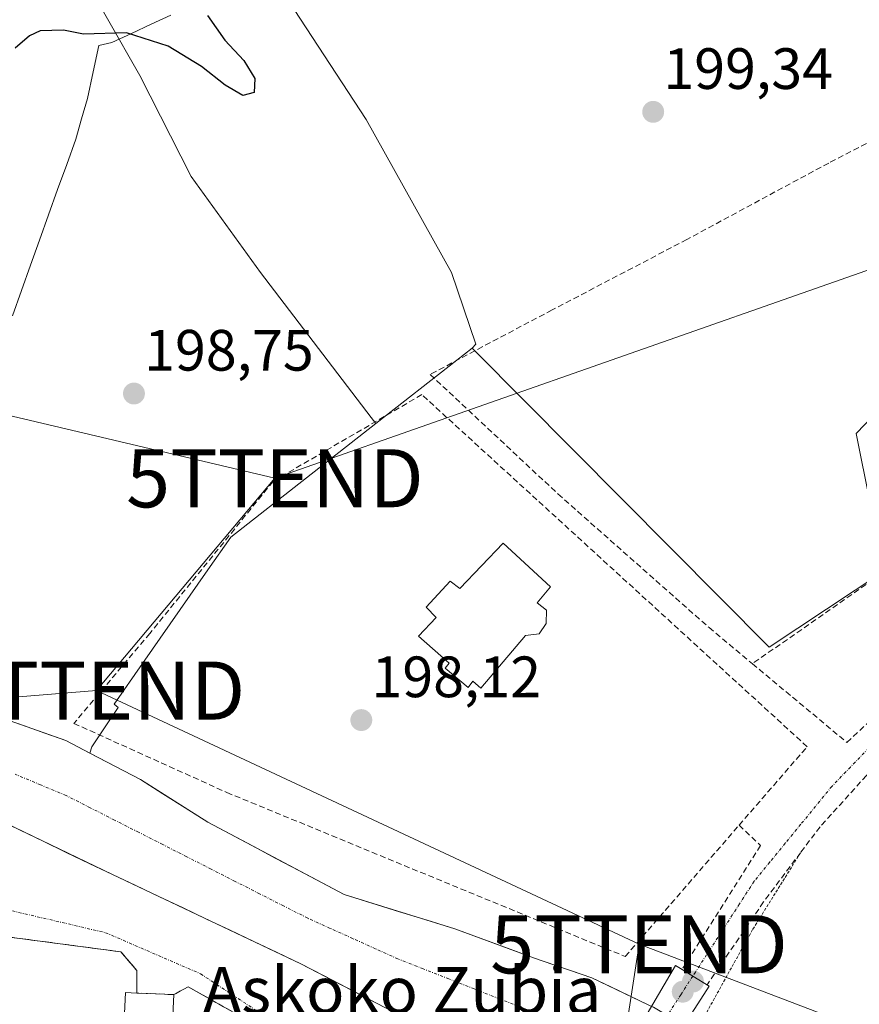
# Model space of a CAD drawing. Units: metres. Extents: x 620238 to 623667, y 4778075 to 4780450.
# Drawn here: x 620539 to 620683, y 4778407 to 4778577 of the extents above; entities that cross this region are included whole.
import ezdxf
from ezdxf.enums import TextEntityAlignment as Align

# ---------------------------------------------------------------- set-up
doc = ezdxf.new("R2010")
doc.units = ezdxf.units.M
doc.header["$MEASUREMENT"] = 0
for name, pattern in [('TRAZO_Y_PUNTO', [1, 0.5, -0.25, 0, -0.25]), ('TRAZOS', [0.75, 0.5, -0.25]), ('TRAZOSX2', [1.5, 1, -0.5])]:
    doc.linetypes.add(name, pattern=pattern)
doc.layers.get('0').update_dxf_attribs({"lineweight": 5})
for name, color, linetype, lineweight in [('Alambrada', 19, 'TRAZOS', 0), ('Arbolado forestal CxS', 92, 'Continuous', 0), ('Carátula', 7, 'Continuous', 5), ('Corriente natural Cxs', 5, 'Continuous', 13), ('Corriente natural eje', 5, 'TRAZO_Y_PUNTO', 0), ('Corriente natural lineal', 142, 'Continuous', 13), ('Corriente natural superficial', 5, 'Continuous', 13), ('Curva de nivel maestra', 36, 'Continuous', 30), ('Edificación', 1, 'Continuous', 13), ('Edificación Cxs', 1, 'Continuous', 13), ('Instalación deportiva', 135, 'TRAZOSX2', 0), ('Instalación deportiva CxS', 135, 'Continuous', 0), ('Muro lineal', 1, 'TRAZOSX2', 13), ('Núcleo urbano CxS', 19, 'Continuous', 0), ('Prado CxS', 92, 'Continuous', 0), ('Puente', 1, 'Continuous', 0), ('Puente Cxs', 1, 'Continuous', 13), ('Punto de cota en construcción elevada', 7, 'Continuous', 0), ('Punto de cota en terreno', 7, 'Continuous', 0), ('Rótulo de punto de cota en terreno', 19, 'Continuous', 0), ('Suelo desnudo CxS', 43, 'Continuous', 0), ('Tendido', 6, 'Continuous', 0), ('Texto cartográfico', 19, 'Continuous', 0), ('Torre de tendido puntual', 7, 'Continuous', 0), ('Vía urbana eje', 5, 'TRAZO_Y_PUNTO', 0)]:
    doc.layers.add(name, color=color, linetype=linetype, lineweight=lineweight)
doc.styles.add('Arial', font='txt', dxfattribs={"height": 0.2})

# ---------------------------------------------------------------- blocks, each defined once
blk = doc.blocks.new('5PATER')
at = {"layer": 'Carátula', "linetype": 'Continuous', "lineweight": 5}
h = blk.add_hatch(color=250, dxfattribs=at)
edge = h.paths.add_edge_path()
edge.add_ellipse((0, 0.01), major_axis=(-1.33, -1.34), ratio=0.999422, start_angle=0, end_angle=360)
blk = doc.blocks.new('5TTEND')
blk.add_text('5TTEND', height=10).set_placement((0, 0), align=Align.MIDDLE_CENTER)
blk = doc.blocks.new('5PANOT')
at = {"layer": 'Carátula', "linetype": 'Continuous', "lineweight": 5}
h = blk.add_hatch(color=1, dxfattribs=at)
edge = h.paths.add_edge_path()
edge.add_arc((0, 0), 1.89, 270.0012, 630.0012)

msp = doc.modelspace()

# ---------------------------------------------------------------- linework, layer by layer
at = {"layer": 'Alambrada', "color": 19, "linetype": 'TRAZOS', "lineweight": 0}
msp.add_polyline3d([(620672.98, 4778433.36, 199.24), (620664.72, 4778420.12, 199.07), (620656.66, 4778405.59, 197.1), (620715.57, 4778386.78, 198.94), (620746.71, 4778375.23, 198.83), (620795.38, 4778356.24, 199.26), (620820.66, 4778424.3, 200.42)], dxfattribs=at)
at = {"layer": 'Arbolado forestal CxS', "color": 92, "linetype": 'Continuous', "lineweight": 0}
for points in [[(620616.48, 4778520.15, 199.31), (620617.12, 4778520.85, 199.27), (620612.92, 4778533.16, 199.1), (620598.26, 4778559.45, 199.12), (620572.48, 4778598.87, 200.52), (620578.04, 4778617.57, 201.65), (620585.12, 4778631.22, 202.05), (620615.95, 4778661.04, 202.24), (620626.05, 4778685.62, 202.71), (620632.94, 4778689.07, 202.85), (620636.04, 4778699.5, 203.14), (620631.14, 4778708.07, 203.52), (620623.79, 4778711.13, 203.67), (620618.89, 4778709.91, 203.62), (620612.08, 4778708.78, 203.65), (620598.71, 4778687.65, 203.7)], [(620521.27, 4778600.06, 201.86), (620542.66, 4778596.34, 201.62), (620559.34, 4778567.03, 199.16), (620568.16, 4778549.67, 198.96), (620580.06, 4778533.16, 199.06), (620599.14, 4778508.24, 199.26), (620599.89, 4778507.16, 199.25)], [(620572.48, 4778598.87, 200.52), (620598.26, 4778559.45, 199.12), (620612.92, 4778533.16, 199.1), (620617.12, 4778520.85, 199.27), (620616.48, 4778520.15, 199.31), (620613.84, 4778518.08, 199.45), (620599.89, 4778507.16, 199.25), (620599.89, 4778507.16, 199.25), (620599.14, 4778508.24, 199.26), (620580.06, 4778533.16, 199.06), (620568.16, 4778549.67, 198.96), (620559.34, 4778567.03, 199.16), (620542.66, 4778596.34, 201.62)], [(620616.48, 4778520.15, 199.31), (620613.84, 4778518.08, 199.45), (620599.89, 4778507.16, 199.25)]]:
    msp.add_polyline3d(points, dxfattribs=at)
at = {"layer": 'Corriente natural Cxs', "color": 5, "linetype": 'Continuous', "lineweight": 13}
for points in [[(620535.71, 4778456.49, 196.03), (620539.33, 4778455.21, 196.01), (620542.95, 4778453.92, 195.8), (620546.57, 4778452.64, 195.68), (620550.85, 4778450.41, 195.82), (620555.13, 4778448.19, 195.71), (620559.41, 4778445.96, 195.91), (620563.27, 4778443.51, 195.74), (620567.13, 4778441.06, 195.98), (620570.99, 4778438.61, 196.37), (620574.91, 4778436.53, 196.48), (620578.82, 4778434.46, 196.48), (620582.74, 4778432.38, 196.48), (620586.66, 4778430.3, 196.43), (620590.57, 4778428.23, 196.27), (620594.49, 4778426.15, 196.31), (620599.25, 4778424.68, 196.44), (620604.01, 4778423.21, 196.63), (620608.77, 4778421.73, 196.76), (620613.53, 4778420.26, 196.58), (620618.03, 4778418.6, 196.5), (620622.54, 4778416.93, 196.78), (620627.04, 4778415.27, 197.06), (620630.39, 4778414.13, 197.1), (620633.74, 4778413, 197.11), (620637.09, 4778411.86, 197.03), (620640.32, 4778410.3, 196.61), (620643.54, 4778408.75, 196.33), (620646.77, 4778407.19, 196.33)], [(620602.92, 4778405.99, 197.27), (620598.95, 4778408.06, 196.73), (620594.97, 4778410.13, 196.86), (620591, 4778412.2, 196.95), (620587.02, 4778414.27, 196.75), (620582.97, 4778416.19, 197.01), (620578.91, 4778418.11, 197.24), (620574.86, 4778420.02, 197.12), (620570.81, 4778421.94, 196.63), (620566.75, 4778423.86, 196.42), (620562.7, 4778425.78, 196.67), (620558.64, 4778427.69, 196.45), (620554.59, 4778429.61, 196.6), (620550.62, 4778431.52, 196.97), (620546.65, 4778433.42, 197.38), (620542.69, 4778435.33, 197.33), (620538.72, 4778437.23, 196.92), (620534.75, 4778439.14, 196.49)]]:
    msp.add_polyline3d(points, dxfattribs=at)
at = {"layer": 'Corriente natural eje', "color": 5, "linetype": 'TRAZO_Y_PUNTO', "lineweight": 0}
msp.add_polyline3d([(620625.58, 4778406.5, 196.39), (620621.2, 4778408.22, 196.29), (620616.83, 4778409.94, 196.24), (620612.46, 4778411.65, 196.19), (620608.08, 4778413.37, 196.16), (620603.71, 4778415.09, 196.17), (620599.83, 4778416.84, 196.17), (620595.96, 4778418.59, 196.14), (620592.08, 4778420.34, 196.15), (620588.2, 4778422.09, 196.11), (620584.04, 4778424.2, 196.07), (620579.89, 4778426.31, 196.01), (620575.73, 4778428.42, 195.88), (620571.57, 4778430.53, 195.85), (620567.42, 4778432.65, 195.8), (620563.26, 4778434.76, 195.73), (620559.1, 4778436.87, 195.66), (620554.94, 4778438.98, 195.63), (620550.79, 4778441.09, 195.64), (620546.63, 4778443.2, 195.58), (620542.25, 4778445.02, 195.57), (620537.87, 4778446.85, 195.61)], dxfattribs=at)
at = {"layer": 'Corriente natural lineal', "color": 142, "linetype": 'Continuous', "lineweight": 13}
for points in [[(620564.63, 4778577.44, 200.45), (620561.25, 4778575.86, 200.12), (620557.88, 4778574.27, 199.92), (620554.5, 4778572.69, 199.78), (620552.29, 4778572.21, 199.73)], [(620552.29, 4778572.21, 199.73), (620551.3, 4778567.65, 199.02), (620550.31, 4778563.08, 198.74), (620549.3, 4778559.59, 198.92), (620548.3, 4778556.1, 198.78), (620546.74, 4778551.76, 198.41), (620545.18, 4778547.42, 198.5), (620543.63, 4778543.08, 198.69), (620542.07, 4778538.74, 198.24), (620540.51, 4778534.4, 198.51), (620538.95, 4778530.06, 198.6), (620537.4, 4778525.72, 198.48)]]:
    msp.add_polyline3d(points, dxfattribs=at)
at = {"layer": 'Corriente natural superficial', "color": 5, "linetype": 'Continuous', "lineweight": 13}
for points in [[(620535.71, 4778456.49, 196.03), (620539.33, 4778455.21, 196.01), (620542.95, 4778453.92, 195.8), (620546.57, 4778452.64, 195.68), (620550.85, 4778450.41, 195.82), (620555.13, 4778448.19, 195.71), (620559.41, 4778445.96, 195.91), (620563.27, 4778443.51, 195.74), (620567.13, 4778441.06, 195.98), (620570.99, 4778438.61, 196.37), (620574.91, 4778436.53, 196.48), (620578.82, 4778434.46, 196.48), (620582.74, 4778432.38, 196.48), (620586.66, 4778430.3, 196.43), (620590.57, 4778428.23, 196.27), (620594.49, 4778426.15, 196.31), (620599.25, 4778424.68, 196.44), (620604.01, 4778423.21, 196.63), (620608.77, 4778421.73, 196.76), (620613.53, 4778420.26, 196.58), (620618.03, 4778418.6, 196.5), (620622.54, 4778416.93, 196.78), (620627.04, 4778415.27, 197.06), (620630.39, 4778414.13, 197.1), (620633.74, 4778413, 197.11), (620637.09, 4778411.86, 197.03), (620640.32, 4778410.3, 196.61), (620643.54, 4778408.75, 196.33), (620646.77, 4778407.19, 196.33)], [(620602.92, 4778405.99, 197.27), (620598.95, 4778408.06, 196.73), (620594.97, 4778410.13, 196.86), (620591, 4778412.2, 196.95), (620587.02, 4778414.27, 196.75), (620582.97, 4778416.19, 197.01), (620578.91, 4778418.11, 197.24), (620574.86, 4778420.02, 197.12), (620570.81, 4778421.94, 196.63), (620566.75, 4778423.86, 196.42), (620562.7, 4778425.78, 196.67), (620558.64, 4778427.69, 196.45), (620554.59, 4778429.61, 196.6), (620550.62, 4778431.52, 196.97), (620546.65, 4778433.42, 197.38), (620542.69, 4778435.33, 197.33), (620538.72, 4778437.23, 196.92), (620534.75, 4778439.14, 196.49)]]:
    msp.add_polyline3d(points, dxfattribs=at)
at = {"layer": 'Curva de nivel maestra', "color": 36, "linetype": 'Continuous', "lineweight": 30}
msp.add_polyline3d([(620570.97, 4778577.38, 200), (620573.94, 4778573.12, 200), (620577.19, 4778569.64, 200), (620579.13, 4778566.53, 200), (620579.01, 4778564.12, 200), (620577.04, 4778563.59, 200), (620573.99, 4778565.36, 200), (620569.94, 4778568.58, 200), (620564.2, 4778572.08, 200), (620557, 4778574.39, 200), (620549.6, 4778574.15, 200), (620546.18, 4778574.82, 200), (620542.17, 4778574.72, 200), (620540.35, 4778573.87, 200), (620537.88, 4778571.76, 200)], dxfattribs=at)
at = {"layer": 'Edificación', "color": 1, "linetype": 'Continuous', "lineweight": 13}
for points in [[(620629.94, 4778479.09, 199.9), (620627.68, 4778476.34, 199.94), (620629.28, 4778475.06, 199.8), (620629.21, 4778472.76, 199.68), (620628.01, 4778471.03, 199.64), (620625.69, 4778470.69, 199.75), (620617.96, 4778461.63, 199.67), (620616.58, 4778462.86, 199.89), (620615.78, 4778461.76, 199.7), (620611.87, 4778465.12, 199.79), (620612.53, 4778465.98, 199.86), (620607.23, 4778470.63, 199.55), (620610.28, 4778473.84, 199.96), (620608.58, 4778475.59, 199.71), (620612.73, 4778480.08, 199.76), (620614.34, 4778478.79, 199.95), (620621.8, 4778486.58, 199.86), (620629.94, 4778479.09, 199.9)], [(620565.14, 4778408.95, 198.58), (620564.87, 4778402.92, 198.32), (620556.57, 4778403.27, 198.25), (620556.84, 4778409.3, 198.29), (620558.83, 4778409.22, 198.43), (620565.14, 4778408.95, 198.58)]]:
    msp.add_polyline3d(points, dxfattribs=at)
at = {"layer": 'Edificación Cxs', "color": 1, "linetype": 'Continuous', "lineweight": 13}
for points in [[(620629.94, 4778479.09, 199.9), (620627.68, 4778476.34, 199.94), (620629.28, 4778475.06, 199.8), (620629.21, 4778472.76, 199.68), (620628.01, 4778471.03, 199.64), (620625.69, 4778470.69, 199.75), (620617.96, 4778461.63, 199.67), (620616.58, 4778462.86, 199.89), (620615.78, 4778461.76, 199.7), (620611.87, 4778465.12, 199.79), (620612.53, 4778465.98, 199.86), (620607.23, 4778470.63, 199.55), (620610.28, 4778473.84, 199.96), (620608.58, 4778475.59, 199.71), (620612.73, 4778480.08, 199.76), (620614.34, 4778478.79, 199.95), (620621.8, 4778486.58, 199.86), (620629.94, 4778479.09, 199.9)], [(620565.14, 4778408.95, 198.58), (620564.87, 4778402.92, 198.32), (620556.57, 4778403.27, 198.25), (620556.84, 4778409.3, 198.29), (620558.83, 4778409.22, 198.43), (620565.14, 4778408.95, 198.58)]]:
    msp.add_polyline3d(points, close=True, dxfattribs=at)
at = {"layer": 'Instalación deportiva', "color": 135, "linetype": 'TRAZOSX2', "lineweight": 0}
msp.add_polyline3d([(620580.26, 4778403.19, 198.58), (620567.64, 4778410.29, 198.66), (620565.14, 4778408.95, 198.58), (620558.83, 4778409.22, 198.43), (620558.82, 4778413.1, 198.5), (620556.03, 4778416.31, 198.59), (620527.32, 4778420.11, 198.42), (620527.35, 4778420.41, 198.42), (620502.53, 4778423.82, 197.48)], dxfattribs=at)
at = {"layer": 'Instalación deportiva CxS', "color": 135, "linetype": 'Continuous', "lineweight": 0}
msp.add_polyline3d([(620496.12, 4778375.7, 197.4), (620500.91, 4778415.2, 197.51), (620501.96, 4778423.9, 197.37), (620502.53, 4778423.82, 197.48), (620527.35, 4778420.41, 198.42), (620527.32, 4778420.11, 198.42), (620556.03, 4778416.31, 198.59), (620558.82, 4778413.1, 198.5), (620558.83, 4778409.22, 198.43), (620565.14, 4778408.95, 198.58), (620567.64, 4778410.29, 198.66), (620580.26, 4778403.19, 198.58)], dxfattribs=at)
at = {"layer": 'Muro lineal', "color": 1, "linetype": 'TRAZOSX2', "lineweight": 13}
for points in [[(620742.23, 4778586.55, 200.43), (620710.92, 4778569.22, 199.56), (620677.82, 4778551.99, 199.39), (620653.42, 4778538.83, 199.27), (620630.23, 4778526.71, 199.18), (620609.26, 4778515.62, 199.48), (620631.25, 4778495.06, 199.48), (620657.23, 4778472.08, 199.4), (620664.69, 4778465.86, 199.41)], [(620662.4, 4778438.08, 199.12), (620674.12, 4778451.59, 199.35), (620607.82, 4778512.15, 199.43), (620582.25, 4778497.22, 198.84), (620561.03, 4778471.07, 197.8), (620547.98, 4778455.6, 196.71), (620574.28, 4778443.72, 197.38), (620642.82, 4778415.51, 197.59), (620662.4, 4778438.08, 199.12)], [(620686.71, 4778481.2, 199.79), (620664.69, 4778465.86, 199.41)], [(620764.3, 4778475.14, 200.79), (620750.19, 4778474.71, 200.09), (620730.96, 4778472.78, 199.95), (620717.73, 4778469.8, 199.85), (620705.53, 4778464.08, 199.71), (620695.84, 4778456.89, 199.6), (620684.32, 4778446.63, 199.27), (620676.34, 4778437.83, 199.22), (620672.98, 4778433.36, 199.24), (620666.62, 4778424.9, 199.22), (620656.89, 4778410.62, 198.31)], [(620664.69, 4778465.86, 199.41), (620680.94, 4778452.34, 199.27), (620693.17, 4778463.59, 199.57), (620690.08, 4778472.54, 199.74), (620698.58, 4778474.76, 199.69)], [(620662.4, 4778438.08, 199.12), (620666.1, 4778434.59, 199.41), (620652.59, 4778413.26, 198.22)], [(620527.32, 4778420.11, 198.42), (620556.03, 4778416.31, 198.59), (620558.82, 4778413.1, 198.5), (620558.83, 4778409.22, 198.43)], [(620605.78, 4778319.24, 197.4), (620606.41, 4778360.32, 198.07), (620605.55, 4778372.26, 198.4), (620604.33, 4778375.6, 198.43), (620602.9, 4778378.85, 198.45), (620601.26, 4778382, 198.53), (620599.43, 4778385.04, 198.51), (620597.39, 4778387.95, 198.54), (620595.18, 4778390.72, 198.52), (620592.78, 4778393.34, 198.37), (620590.22, 4778395.8, 198.42), (620587.51, 4778398.09, 198.44), (620584.65, 4778400.2, 198.49), (620581.67, 4778402.12, 198.59), (620580.26, 4778403.19, 198.58), (620567.64, 4778410.29, 198.66), (620565.14, 4778408.95, 198.58)]]:
    msp.add_polyline3d(points, dxfattribs=at)
at = {"layer": 'Núcleo urbano CxS', "color": 19, "linetype": 'Continuous', "lineweight": 0}
for points in [[(620616.48, 4778520.15, 199.31), (620616.92, 4778519.7, 199.3), (620667.56, 4778468.73, 199.46), (620687.29, 4778481.76, 199.78), (620682.55, 4778505.44, 199.95), (620691.24, 4778514.52, 199.91), (620692.82, 4778531.1, 199.97), (620738.73, 4778539.48, 200.35)], [(620646.77, 4778407.19, 196.67), (620637.09, 4778411.86, 196.63), (620627.04, 4778415.27, 196.8), (620613.53, 4778420.26, 196.27), (620594.49, 4778426.15, 196.26), (620570.99, 4778438.61, 196.3), (620559.41, 4778445.96, 195.74), (620550.72, 4778450.48, 195.63), (620551.09, 4778451.56, 195.63), (620553.37, 4778455, 196.41), (620555.59, 4778458.35, 197.39), (620554.91, 4778458.92, 197.36), (620559.79, 4778465.91, 197.73), (620571.03, 4778482, 197.96), (620574.99, 4778487.65, 198.53), (620588, 4778497.85, 198.83), (620599.89, 4778507.16, 199.25), (620613.84, 4778518.08, 199.45), (620616.48, 4778520.15, 199.31), (620616.92, 4778519.7, 199.3), (620667.56, 4778468.73, 199.46), (620687.29, 4778481.76, 199.78), (620682.55, 4778505.44, 199.95), (620691.24, 4778514.52, 199.91)], [(620616.48, 4778520.15, 199.31), (620613.84, 4778518.08, 199.45), (620599.89, 4778507.16, 199.25)], [(620599.89, 4778507.16, 199.25), (620588, 4778497.85, 198.83), (620574.99, 4778487.65, 198.53), (620571.03, 4778482, 197.96), (620559.79, 4778465.91, 197.73), (620554.91, 4778458.92, 197.36), (620555.59, 4778458.35, 197.39), (620553.37, 4778455, 196.41), (620551.09, 4778451.56, 195.63), (620550.72, 4778450.48, 195.63)], [(620335.3, 4778403.68, 195.26), (620342.28, 4778417.01, 195.59), (620352.23, 4778433.1, 195.58), (620365.99, 4778448.34, 195.69), (620382.95, 4778462.69, 195.58), (620406.4, 4778476.15, 195.68), (620423.96, 4778475.92, 195.79), (620436.57, 4778473.82, 196.24), (620443.74, 4778470.74, 196.87), (620455.4, 4778466.74, 197.82), (620483.08, 4778459.24, 197.39), (620500.14, 4778452.83, 197.21), (620534.75, 4778439.14, 197.67), (620554.59, 4778429.61, 197.61), (620587.02, 4778414.27, 197.62), (620602.92, 4778405.99, 198.51)], [(620602.92, 4778405.99, 198.51), (620587.02, 4778414.27, 197.62), (620554.59, 4778429.61, 197.61), (620534.75, 4778439.14, 197.67), (620500.14, 4778452.83, 197.21), (620483.08, 4778459.24, 197.39), (620455.4, 4778466.74, 197.82), (620443.74, 4778470.74, 196.87), (620436.57, 4778473.82, 196.24), (620423.96, 4778475.92, 195.79), (620406.4, 4778476.15, 195.68), (620382.95, 4778462.69, 195.58), (620365.99, 4778448.34, 195.69), (620352.23, 4778433.1, 195.58), (620342.28, 4778417.01, 195.59), (620335.3, 4778403.68, 195.26)], [(620550.72, 4778450.48, 195.63), (620559.41, 4778445.96, 195.74), (620570.99, 4778438.61, 196.3), (620594.49, 4778426.15, 196.26), (620613.53, 4778420.26, 196.27), (620627.04, 4778415.27, 196.8), (620637.09, 4778411.86, 196.63), (620646.77, 4778407.19, 196.67), (620647.34, 4778406.92, 196.67), (620647.67, 4778406.76, 196.66), (620652.92, 4778403.64, 196.57), (620655.67, 4778402.01, 196.67), (620663.61, 4778396.72, 196.45), (620670.62, 4778393.01, 196.55), (620678.85, 4778388.82, 197.14), (620701.94, 4778381.3, 197.19), (620707.16, 4778379.28, 196.81), (620713.54, 4778376.4, 196.75), (620724.34, 4778370.66, 196.41), (620728.3, 4778368.93, 196.44), (620734.9, 4778366.6, 196.4), (620740.39, 4778365.16, 196.47)]]:
    msp.add_polyline3d(points, dxfattribs=at)
at = {"layer": 'Prado CxS', "color": 92, "linetype": 'Continuous', "lineweight": 0}
for points in [[(620616.48, 4778520.15, 199.31), (620617.12, 4778520.85, 199.27), (620612.92, 4778533.16, 199.1), (620598.26, 4778559.45, 199.12), (620572.48, 4778598.87, 200.52), (620578.04, 4778617.57, 201.65), (620585.12, 4778631.22, 202.05), (620615.95, 4778661.04, 202.24), (620626.05, 4778685.62, 202.71), (620632.94, 4778689.07, 202.85), (620636.04, 4778699.5, 203.14), (620631.14, 4778708.07, 203.52), (620623.79, 4778711.13, 203.67), (620618.89, 4778709.91, 203.62), (620612.08, 4778708.78, 203.65), (620598.71, 4778687.65, 203.7)], [(620521.27, 4778600.06, 201.86), (620542.66, 4778596.34, 201.62), (620559.34, 4778567.03, 199.16), (620568.16, 4778549.67, 198.96), (620580.06, 4778533.16, 199.06), (620599.14, 4778508.24, 199.26), (620599.89, 4778507.16, 199.25)], [(620737.14, 4778583.22, 200.15), (620738.41, 4778560.68, 200.27), (620739.51, 4778541.11, 200.36), (620738.73, 4778539.48, 200.35), (620692.82, 4778531.1, 199.97), (620691.24, 4778514.52, 199.91), (620682.55, 4778505.44, 199.95), (620687.29, 4778481.76, 199.78), (620667.56, 4778468.73, 199.46), (620616.92, 4778519.7, 199.3), (620616.48, 4778520.15, 199.31), (620617.12, 4778520.85, 199.27), (620612.92, 4778533.16, 199.1), (620598.26, 4778559.45, 199.12), (620572.48, 4778598.87, 200.52)], [(620542.66, 4778596.34, 201.62), (620559.34, 4778567.03, 199.16), (620568.16, 4778549.67, 198.96), (620580.06, 4778533.16, 199.06), (620599.14, 4778508.24, 199.26), (620599.89, 4778507.16, 199.25), (620588, 4778497.85, 198.83), (620574.99, 4778487.65, 198.53), (620571.03, 4778482, 197.96), (620559.79, 4778465.91, 197.73), (620554.91, 4778458.92, 197.36), (620555.59, 4778458.35, 197.39), (620553.37, 4778455, 196.41), (620551.09, 4778451.56, 195.63), (620550.72, 4778450.48, 195.63), (620546.57, 4778452.64, 195.61), (620532.09, 4778457.77, 195.65)], [(620616.48, 4778520.15, 199.31), (620616.92, 4778519.7, 199.3), (620667.56, 4778468.73, 199.46), (620687.29, 4778481.76, 199.78), (620682.55, 4778505.44, 199.95), (620691.24, 4778514.52, 199.91), (620692.82, 4778531.1, 199.97), (620738.73, 4778539.48, 200.35)], [(620599.89, 4778507.16, 199.25), (620588, 4778497.85, 198.83), (620574.99, 4778487.65, 198.53), (620571.03, 4778482, 197.96), (620559.79, 4778465.91, 197.73), (620554.91, 4778458.92, 197.36), (620555.59, 4778458.35, 197.39), (620553.37, 4778455, 196.41), (620551.09, 4778451.56, 195.63), (620550.72, 4778450.48, 195.63)], [(620550.72, 4778450.48, 195.63), (620546.57, 4778452.64, 195.61), (620532.09, 4778457.77, 195.65), (620514.31, 4778464.64, 195.92), (620498.75, 4778471.81, 195.67), (620486.55, 4778478.11, 195.67), (620471.39, 4778482.18, 195.65), (620457.36, 4778485.49, 195.73), (620447.04, 4778487.58, 195.76), (620441.67, 4778488.67, 195.61), (620422.07, 4778488.48, 195.83), (620408.94, 4778487.67, 195.97), (620397.18, 4778483.54, 196.03), (620392.73, 4778480.94, 195.89), (620374.81, 4778470.46, 196.26), (620357.86, 4778457.03, 196.38), (620348.45, 4778448.27, 196), (620342.93, 4778442.71, 196.01), (620336, 4778433.45, 196.11), (620326.83, 4778414.26, 195.23), (620323.87, 4778399.02, 195.16)]]:
    msp.add_polyline3d(points, dxfattribs=at)
at = {"layer": 'Puente', "color": 1, "linetype": 'Continuous', "lineweight": 0}
msp.add_polyline3d([(620657.26, 4778410.4, 198.17), (620642.87, 4778387.97, 199.16), (620639.86, 4778389.59, 199.3), (620638.4, 4778390.38, 199.22), (620637.84, 4778390.68, 199.2), (620651.45, 4778413.96, 197.84), (620652.59, 4778413.26, 198.22), (620654.44, 4778412.12, 198.53), (620657.26, 4778410.4, 198.17)], dxfattribs=at)
at = {"layer": 'Puente Cxs', "color": 1, "linetype": 'Continuous', "lineweight": 13}
msp.add_polyline3d([(620657.26, 4778410.4, 198.17), (620642.87, 4778387.97, 199.16), (620639.86, 4778389.59, 199.3), (620638.4, 4778390.38, 199.22), (620637.84, 4778390.68, 199.2), (620651.45, 4778413.96, 197.84), (620652.59, 4778413.26, 198.22), (620654.44, 4778412.12, 198.53), (620657.26, 4778410.4, 198.17)], close=True, dxfattribs=at)
at = {"layer": 'Suelo desnudo CxS', "color": 43, "linetype": 'Continuous', "lineweight": 0}
for points in [[(620550.72, 4778450.48, 195.63), (620546.57, 4778452.64, 195.61), (620532.09, 4778457.77, 195.65), (620514.31, 4778464.64, 195.92), (620498.75, 4778471.81, 195.67), (620486.55, 4778478.11, 195.67), (620471.39, 4778482.18, 195.65), (620457.36, 4778485.49, 195.73), (620447.04, 4778487.58, 195.76), (620441.67, 4778488.67, 195.61), (620422.07, 4778488.48, 195.83), (620408.94, 4778487.67, 195.97), (620397.18, 4778483.54, 196.03), (620392.73, 4778480.94, 195.89), (620374.81, 4778470.46, 196.26), (620357.86, 4778457.03, 196.38), (620348.45, 4778448.27, 196), (620342.93, 4778442.71, 196.01), (620336, 4778433.45, 196.11), (620326.83, 4778414.26, 195.23), (620323.87, 4778399.02, 195.16)], [(620602.92, 4778405.99, 198.51), (620587.02, 4778414.27, 197.62), (620554.59, 4778429.61, 197.61), (620534.75, 4778439.14, 197.67), (620500.14, 4778452.83, 197.21), (620483.08, 4778459.24, 197.39), (620455.4, 4778466.74, 197.82), (620443.74, 4778470.74, 196.87), (620436.57, 4778473.82, 196.24), (620423.96, 4778475.92, 195.79), (620406.4, 4778476.15, 195.68), (620382.95, 4778462.69, 195.58), (620365.99, 4778448.34, 195.69), (620352.23, 4778433.1, 195.58), (620342.28, 4778417.01, 195.59), (620335.3, 4778403.68, 195.26)], [(620602.92, 4778405.99, 198.51), (620587.02, 4778414.27, 197.62), (620554.59, 4778429.61, 197.61), (620534.75, 4778439.14, 197.67), (620500.14, 4778452.83, 197.21), (620483.08, 4778459.24, 197.39), (620455.4, 4778466.74, 197.82), (620443.74, 4778470.74, 196.87), (620436.57, 4778473.82, 196.24), (620423.96, 4778475.92, 195.79), (620406.4, 4778476.15, 195.68), (620382.95, 4778462.69, 195.58), (620365.99, 4778448.34, 195.69), (620352.23, 4778433.1, 195.58), (620342.28, 4778417.01, 195.59), (620335.3, 4778403.68, 195.26)], [(620532.09, 4778457.77, 195.65), (620546.57, 4778452.64, 195.61), (620550.72, 4778450.48, 195.63), (620559.41, 4778445.96, 195.74), (620570.99, 4778438.61, 196.3), (620594.49, 4778426.15, 196.26), (620613.53, 4778420.26, 196.27), (620627.04, 4778415.27, 196.8), (620637.09, 4778411.86, 196.63), (620646.77, 4778407.19, 196.67)], [(620550.72, 4778450.48, 195.63), (620559.41, 4778445.96, 195.74), (620570.99, 4778438.61, 196.3), (620594.49, 4778426.15, 196.26), (620613.53, 4778420.26, 196.27), (620627.04, 4778415.27, 196.8), (620637.09, 4778411.86, 196.63), (620646.77, 4778407.19, 196.67), (620647.34, 4778406.92, 196.67), (620647.67, 4778406.76, 196.66), (620652.92, 4778403.64, 196.57), (620655.67, 4778402.01, 196.67), (620663.61, 4778396.72, 196.45), (620670.62, 4778393.01, 196.55), (620678.85, 4778388.82, 197.14), (620701.94, 4778381.3, 197.19), (620707.16, 4778379.28, 196.81), (620713.54, 4778376.4, 196.75), (620724.34, 4778370.66, 196.41), (620728.3, 4778368.93, 196.44), (620734.9, 4778366.6, 196.4), (620740.39, 4778365.16, 196.47)]]:
    msp.add_polyline3d(points, dxfattribs=at)
at = {"layer": 'Tendido', "color": 6, "linetype": 'Continuous', "lineweight": 0}
for points in [[(621802.87, 4779012.54, 212.12), (621766.78, 4778938.32, 213.03), (621643.6, 4778838.29, 217.66), (621494.81, 4778779.44, 214.52), (621404.76, 4778743.82, 210.18), (621261.64, 4778717.77, 208.47), (621150.3, 4778682.17, 206.33), (621086.82, 4778661.61, 204.03), (620993.7, 4778631.47, 202.48), (620912.11, 4778606.78, 202.02), (620856.96, 4778589.06, 201.02), (620741.1, 4778553.42, 200.23), (620582.56, 4778497.76, 198.84)], [(620582.56, 4778497.76, 198.84), (620366, 4778548.84, 210.03), (620270.99, 4778524.33, 211.23)], [(620582.56, 4778497.76, 198.84), (620551.85, 4778461.24, 197.71)], [(620551.85, 4778461.24, 197.71), (620470, 4778454.58, 198.42)], [(620551.85, 4778461.24, 197.71), (620645.19, 4778417.6, 198.18)], [(620645.19, 4778417.6, 198.18), (620639.46, 4778380.38, 199.87)], [(620645.19, 4778417.6, 198.18), (620745.48, 4778379.38, 199.38), (620828.97, 4778346.89, 199.89), (620850.28, 4778334.89, 201.46), (620860.9, 4778326.52, 200.9), (620939.45, 4778247.15, 202.18), (621025.34, 4778161.24, 212.09), (621064.5, 4778129.75, 215.4)]]:
    msp.add_polyline3d(points, dxfattribs=at)
at = {"layer": 'Vía urbana eje', "color": 5, "linetype": 'TRAZO_Y_PUNTO', "lineweight": 0}
for points in [[(620729.17, 4778475.61), (620719.99, 4778473.77), (620715.99, 4778472.44), (620711.99, 4778471.1), (620707.99, 4778469.77), (620704.08, 4778467.48), (620700.18, 4778465.19), (620697.09, 4778462.54), (620694.01, 4778459.88), (620690.93, 4778457.23), (620687.85, 4778454.57), (620684.7, 4778451.33), (620681.56, 4778448.09), (620678.36, 4778444.76)], [(620678.36, 4778444.76), (620673.02, 4778438.24), (620670.34, 4778434.98), (620667.67, 4778431.71), (620665, 4778428.45), (620662.47, 4778424.55), (620659.95, 4778420.64), (620657.42, 4778416.74), (620654.89, 4778412.83), (620654.44, 4778412.12)], [(620490.58, 4778441.06), (620498.41, 4778436.19), (620519.18, 4778427.6), (620553.44, 4778419.6), (620569.78, 4778412.52), (620593.73, 4778396.71), (620600.77, 4778388.93), (620606.46, 4778373.71), (620609.8, 4778362.2), (620615.96, 4778361.39), (620623.37, 4778358.88)], [(620654.44, 4778412.12), (620652.37, 4778408.93), (620649.84, 4778405.02), (620647.31, 4778401.12), (620644.79, 4778397.21), (620642.26, 4778393.31), (620639.86, 4778389.59)]]:
    msp.add_lwpolyline(points, dxfattribs=at)

# ---------------------------------------------------------------- block references
at = {"layer": 'Punto de cota en construcción elevada', "linetype": 'Continuous', "lineweight": 0}
msp.add_blockref('5PANOT', (620654.47, 4778411.2), dxfattribs=at)
at = {"layer": 'Punto de cota en terreno', "linetype": 'Continuous', "lineweight": 0}
for p in [(620647.63, 4778560.78, 199.34), (620558.31, 4778512.33, 198.75), (620597.42, 4778456.16, 198.12), (620652.71, 4778409.44, 200.08)]:
    msp.add_blockref('5PATER', p, dxfattribs=at)
at = {"layer": 'Torre de tendido puntual', "linetype": 'Continuous', "lineweight": 0}
for p in [(620582.56, 4778497.76, 198.84), (620551.85, 4778461.24, 197.71), (620645.19, 4778417.6, 198.18)]:
    msp.add_blockref('5TTEND', p, dxfattribs=at)

# ---------------------------------------------------------------- texts
at = {"layer": 'Rótulo de punto de cota en terreno', "color": 19, "linetype": 'Continuous', "lineweight": 0, "style": 'Arial'}
for s, p in [('199,34', (620649.39, 4778562.54)), ('198,75', (620560.07, 4778514.09)), ('198,12', (620599.18, 4778457.92))]:
    msp.add_text(s, height=7, dxfattribs=at).set_placement(p, align=Align.BOTTOM_LEFT)
at = {"layer": 'Texto cartográfico', "color": 19, "linetype": 'Continuous', "lineweight": 0, "style": 'Arial'}
msp.add_text('Askoko Zubia', height=8, dxfattribs=at).set_placement((620604.43, 4778409.71), align=Align.MIDDLE_CENTER)

doc.saveas('drawing.dxf')
